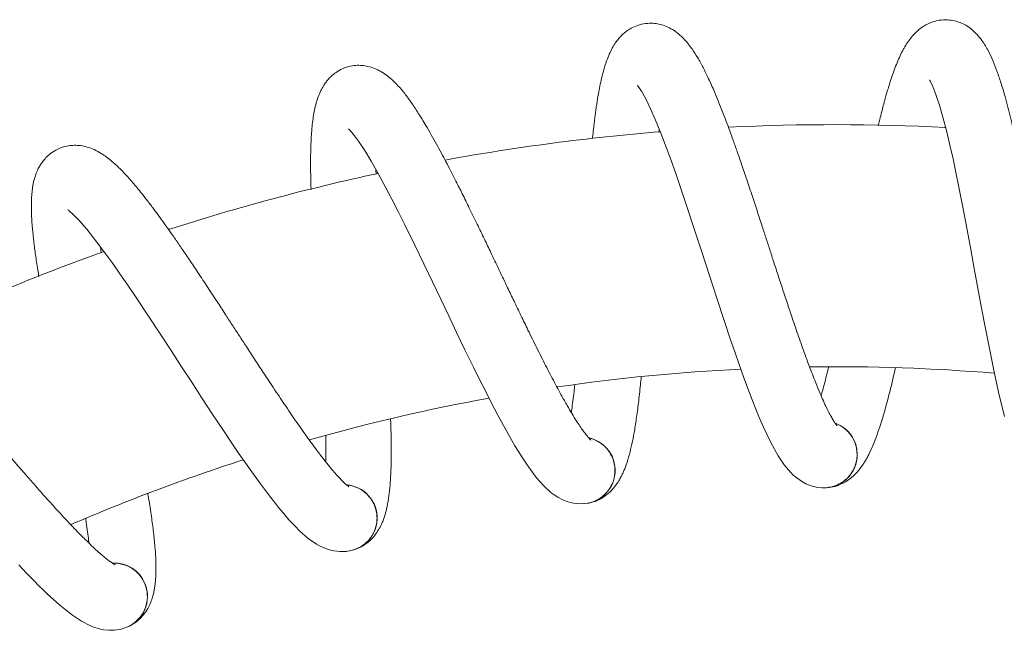
# Model space of a CAD drawing. Units: millimetres. Extents: x -508 to 780, y -946 to 1236.
# Drawn here: x 168 to 249, y 850 to 900 of the extents above; entities that cross this region are included whole.
import ezdxf

# ---------------------------------------------------------------- set-up
doc = ezdxf.new("R2010")
doc.units = ezdxf.units.MM

msp = doc.modelspace()

# ---------------------------------------------------------------- linework, layer by layer
at = {"color": 7, "linetype": 'Continuous', "lineweight": 0}
for p, q in [((244.347, 891.267), (244.374, 891.371)), ((220.69, 890.89), (220.719, 891.135)), ((197.305, 887.422), (197.3, 887.801)), ((174.592, 880.931), (174.519, 881.427)), ((237.066, 864.452), (237.047, 864.64)), ((217.003, 863.49), (216.959, 863.675)), ((197.238, 859.908), (197.171, 860.085)), ((178.113, 853.766), (178.023, 853.933))]:
    msp.add_line(p, q, dxfattribs=at)
at = {"color": 7, "linetype": 'Continuous', "lineweight": 0, "flags": 128}
for points in [[(218.916, 894.776), (218.913, 894.778), (218.941, 894.744), (219.013, 894.65), (219.257, 894.277), (219.604, 893.65), (220, 892.83), (220.414, 891.886), (220.849, 890.816), (221.338, 889.537), (221.695, 888.56), (222.078, 887.481), (222.48, 886.32), (223.064, 884.588), (223.616, 882.918), (224.132, 881.341), (224.622, 879.832), (225.097, 878.368), (225.564, 876.937), (226.062, 875.427), (226.594, 873.837), (226.961, 872.761), (227.327, 871.712), (227.689, 870.697), (228.048, 869.72), (228.399, 868.799), (228.705, 868.024), (228.929, 867.477), (229.121, 867.023), (229.338, 866.527), (229.602, 865.952), (229.912, 865.317), (230.236, 864.703), (230.544, 864.174), (231.055, 863.414), (231.592, 862.779), (231.801, 862.576), (232.082, 862.337), (232.466, 862.068), (232.836, 861.865), (233.287, 861.684), (233.827, 861.558), (234.456, 861.527), (234.456, 861.527)], [(243.063, 895.217), (243.061, 895.219), (243.084, 895.182), (243.143, 895.08), (243.336, 894.677), (243.597, 894.01), (243.883, 893.146), (244.169, 892.156), (244.46, 891.038), (244.777, 889.706), (245.004, 888.69), (245.242, 887.571), (245.488, 886.367), (245.841, 884.573), (246.169, 882.845), (246.473, 881.214), (246.761, 879.654), (247.041, 878.141), (247.316, 876.661), (247.612, 875.098), (247.931, 873.453), (248.154, 872.337), (248.379, 871.25), (248.605, 870.196), (248.833, 869.18), (249.06, 868.222), (249.262, 867.413)], [(195.035, 891.175), (195.032, 891.176), (195.064, 891.146), (195.148, 891.063), (195.439, 890.724), (195.864, 890.148), (196.364, 889.388), (196.899, 888.506), (197.47, 887.502), (198.122, 886.299), (198.605, 885.376), (199.126, 884.357), (199.676, 883.259), (200.482, 881.618), (201.249, 880.035), (201.966, 878.539), (202.65, 877.107), (203.313, 875.718), (203.963, 874.361), (204.655, 872.929), (205.391, 871.423), (205.896, 870.403), (206.395, 869.412), (206.888, 868.453), (207.372, 867.531), (207.84, 866.665), (208.246, 865.936), (208.539, 865.424), (208.789, 864.999), (209.069, 864.535), (209.406, 863.999), (209.796, 863.411), (210.199, 862.844), (210.573, 862.36), (211.179, 861.674), (211.795, 861.114), (212.028, 860.941), (212.338, 860.741), (212.754, 860.524), (213.148, 860.371), (213.618, 860.251), (214.17, 860.197), (214.798, 860.249), (214.798, 860.249)], [(171.832, 884.475), (171.829, 884.476), (171.865, 884.45), (171.958, 884.379), (172.291, 884.081), (172.788, 883.566), (173.384, 882.878), (174.029, 882.073), (174.727, 881.153), (175.532, 880.045), (176.131, 879.194), (176.781, 878.252), (177.47, 877.236), (178.485, 875.715), (179.452, 874.246), (180.359, 872.856), (181.225, 871.526), (182.064, 870.237), (182.887, 868.976), (183.76, 867.647), (184.686, 866.25), (185.321, 865.306), (185.946, 864.388), (186.56, 863.502), (187.161, 862.652), (187.738, 861.854), (188.236, 861.185), (188.594, 860.715), (188.898, 860.327), (189.236, 859.904), (189.64, 859.417), (190.104, 858.885), (190.577, 858.376), (191.012, 857.945), (191.702, 857.344), (192.387, 856.87), (192.64, 856.729), (192.974, 856.571), (193.415, 856.41), (193.825, 856.31), (194.307, 856.254), (194.862, 856.272), (195.477, 856.405), (195.477, 856.405)], [(167.763, 855.166), (168.44, 854.451), (169.021, 853.853), (169.438, 853.434), (169.79, 853.089), (170.181, 852.714), (170.645, 852.284), (171.175, 851.817), (171.711, 851.375), (172.198, 851.004), (172.961, 850.499), (173.702, 850.119), (173.972, 850.012), (174.323, 849.899), (174.782, 849.798), (175.201, 849.753), (175.687, 849.76), (176.234, 849.85), (176.827, 850.063), (176.827, 850.063)]]:
    msp.add_lwpolyline(points, dxfattribs=at)
at = {"color": 7, "linetype": 'Continuous', "lineweight": 0}
for centre, radius, start, end in [((235.339, 711.526), 180, 87.11373, 92.83106), ((235.339, 711.526), 180, 94.62931, 100.34409), ((235.339, 711.526), 180, 102.14039, 107.85259), ((235.339, 711.526), 180, 109.64757, 115.35532), ((235.339, 711.526), 160, 92.81856, 98.29184), ((235.339, 711.526), 160, 85.30247, 90.78376), ((235.339, 711.526), 160, 100.32865, 105.79421), ((234.339, 864.276), 2.75, 0, 69.49816), ((214.322, 862.959), 2.75, 7.53, 77.02816), ((235.339, 711.526), 160, 107.83307, 113.29136), ((234.339, 864.276), 2.75, 266.12755, 0), ((214.322, 862.959), 2.75, 273.65755, 7.53), ((194.65, 859.03), 2.75, 15.06, 84.55816), ((194.65, 859.03), 2.75, 281.18755, 15.06), ((175.663, 852.557), 2.75, 22.59, 92.08816), ((175.663, 852.557), 2.75, 288.71755, 22.59)]:
    msp.add_arc(centre, radius, start, end, dxfattribs=at)
for points, knots in [([(235.41, 866.654), (235.404, 866.662), (235.389, 866.678), (235.274, 866.829), (235.122, 867.065), (234.931, 867.392), (234.717, 867.796), (234.48, 868.28), (234.213, 868.863), (233.909, 869.57), (233.519, 870.528), (233.051, 871.75), (232.514, 873.23), (231.978, 874.768), (231.481, 876.236), (231.026, 877.605), (230.622, 878.836), (230.244, 879.994), (229.895, 881.07), (229.563, 882.093), (229.217, 883.157), (228.835, 884.325), (228.408, 885.626), (227.965, 886.952), (227.543, 888.199), (227.166, 889.286), (226.837, 890.213), (226.541, 891.03), (226.252, 891.807), (225.947, 892.605), (225.62, 893.428), (225.235, 894.355), (224.809, 895.312), (224.353, 896.243), (223.902, 897.06), (223.496, 897.696), (223.127, 898.19), (222.771, 898.605), (222.336, 899.019), (221.832, 899.382), (221.329, 899.64), (220.835, 899.807), (220.308, 899.902), (219.721, 899.913), (219.083, 899.796), (218.526, 899.571), (218.113, 899.321), (217.804, 899.079), (217.547, 898.837), (217.295, 898.553), (217.022, 898.179), (216.76, 897.729), (216.529, 897.232), (216.329, 896.708), (216.15, 896.143), (215.987, 895.527), (215.844, 894.893), (215.724, 894.277), (215.632, 893.748), (215.561, 893.301), (215.498, 892.879), (215.434, 892.419), (215.367, 891.896), (215.297, 891.302), (215.24, 890.79), (215.207, 890.466), (215.198, 890.373)], [0, 0, 0, 0, 0.01051, 0.024595, 0.039915, 0.054926, 0.069201, 0.083838, 0.099931, 0.117487, 0.136385, 0.164561, 0.191839, 0.218189, 0.243733, 0.263635, 0.283013, 0.300844, 0.316676, 0.331967, 0.347276, 0.365088, 0.385414, 0.40747, 0.427789, 0.445956, 0.461965, 0.47582, 0.489598, 0.504911, 0.521771, 0.539476, 0.564793, 0.588694, 0.612121, 0.634864, 0.648989, 0.662969, 0.679725, 0.694512, 0.708384, 0.719958, 0.729887, 0.741797, 0.755922, 0.768718, 0.778917, 0.786714, 0.794316, 0.803976, 0.815623, 0.830349, 0.845233, 0.86043, 0.876152, 0.892446, 0.909181, 0.923787, 0.935422, 0.944172, 0.95247, 0.961719, 0.971914, 0.983046, 0.995112, 1, 1, 1, 1]), ([(255.73, 865.176), (255.724, 865.184), (255.712, 865.203), (255.618, 865.367), (255.498, 865.621), (255.352, 865.97), (255.193, 866.398), (255.021, 866.91), (254.832, 867.523), (254.623, 868.264), (254.363, 869.264), (254.059, 870.538), (253.72, 872.075), (253.391, 873.67), (253.09, 875.19), (252.819, 876.607), (252.579, 877.88), (252.357, 879.078), (252.151, 880.191), (251.956, 881.248), (251.752, 882.348), (251.527, 883.557), (251.274, 884.902), (251.009, 886.275), (250.753, 887.566), (250.522, 888.693), (250.318, 889.655), (250.132, 890.504), (249.947, 891.312), (249.749, 892.143), (249.533, 893.002), (249.272, 893.972), (248.975, 894.976), (248.645, 895.958), (248.306, 896.828), (247.986, 897.512), (247.685, 898.05), (247.386, 898.507), (247.01, 898.975), (246.557, 899.401), (246.092, 899.723), (245.625, 899.953), (245.114, 900.116), (244.534, 900.204), (243.886, 900.172), (243.305, 900.022), (242.862, 899.827), (242.524, 899.629), (242.238, 899.422), (241.951, 899.174), (241.632, 898.839), (241.313, 898.427), (241.019, 897.964), (240.752, 897.471), (240.5, 896.934), (240.257, 896.345), (240.032, 895.735), (239.833, 895.141), (239.673, 894.628), (239.543, 894.194), (239.426, 893.784), (239.303, 893.336), (239.167, 892.826), (239.02, 892.247), (238.908, 891.796), (238.845, 891.529), (238.835, 891.487)], [0, 0, 0, 0, 0.010538, 0.024661, 0.040021, 0.055072, 0.069385, 0.084061, 0.100196, 0.117799, 0.136748, 0.164999, 0.19235, 0.218769, 0.244382, 0.264337, 0.283766, 0.301644, 0.317519, 0.33285, 0.3482, 0.36606, 0.386439, 0.408555, 0.428928, 0.447142, 0.463194, 0.477086, 0.490901, 0.506254, 0.52316, 0.540912, 0.566296, 0.59026, 0.61375, 0.636553, 0.650715, 0.664733, 0.681533, 0.69636, 0.710269, 0.721874, 0.731829, 0.74377, 0.757934, 0.770763, 0.78099, 0.788808, 0.79643, 0.806115, 0.817793, 0.832558, 0.847482, 0.86272, 0.878483, 0.894821, 0.9116, 0.926245, 0.937911, 0.946685, 0.955005, 0.964278, 0.9745, 0.985661, 0.997759, 1, 1, 1, 1]), ([(215.072, 865.457), (215.065, 865.463), (215.048, 865.478), (214.915, 865.612), (214.733, 865.826), (214.501, 866.125), (214.236, 866.498), (213.937, 866.947), (213.596, 867.49), (213.201, 868.151), (212.69, 869.049), (212.065, 870.2), (211.339, 871.596), (210.606, 873.051), (209.921, 874.441), (209.291, 875.739), (208.729, 876.906), (208.203, 878.005), (207.715, 879.026), (207.252, 879.996), (206.769, 881.006), (206.238, 882.114), (205.644, 883.347), (205.032, 884.604), (204.449, 885.784), (203.933, 886.813), (203.486, 887.689), (203.085, 888.46), (202.697, 889.193), (202.29, 889.944), (201.858, 890.716), (201.354, 891.586), (200.807, 892.478), (200.233, 893.341), (199.679, 894.092), (199.192, 894.67), (198.762, 895.111), (198.355, 895.475), (197.87, 895.829), (197.322, 896.123), (196.789, 896.313), (196.279, 896.413), (195.743, 896.439), (195.16, 896.372), (194.542, 896.173), (194.02, 895.877), (193.643, 895.575), (193.369, 895.295), (193.146, 895.021), (192.933, 894.707), (192.712, 894.3), (192.511, 893.819), (192.347, 893.296), (192.217, 892.751), (192.114, 892.167), (192.032, 891.535), (191.974, 890.888), (191.936, 890.262), (191.914, 889.725), (191.902, 889.272), (191.895, 888.846), (191.892, 888.382), (191.894, 887.854), (191.902, 887.256), (191.914, 886.695), (191.926, 886.321), (191.931, 886.179)], [0, 0, 0, 0, 0.010484, 0.024534, 0.039815, 0.054788, 0.069028, 0.083629, 0.099681, 0.117193, 0.136045, 0.16415, 0.19136, 0.217644, 0.243125, 0.262977, 0.282305, 0.300093, 0.315884, 0.331137, 0.346408, 0.364176, 0.384451, 0.406452, 0.42672, 0.444842, 0.460811, 0.474631, 0.488376, 0.503649, 0.520467, 0.538129, 0.563382, 0.587223, 0.610592, 0.633277, 0.647367, 0.661312, 0.678026, 0.692776, 0.706614, 0.718159, 0.728063, 0.739943, 0.754034, 0.766797, 0.776971, 0.784749, 0.792331, 0.801967, 0.813585, 0.828274, 0.843121, 0.85828, 0.873963, 0.890216, 0.906909, 0.921478, 0.933085, 0.941813, 0.95009, 0.959316, 0.969485, 0.980589, 0.992625, 1, 1, 1, 1]), ([(195.066, 861.605), (195.058, 861.61), (195.04, 861.622), (194.89, 861.738), (194.681, 861.926), (194.412, 862.192), (194.101, 862.527), (193.745, 862.933), (193.336, 863.427), (192.859, 864.03), (192.234, 864.854), (191.464, 865.913), (190.561, 867.202), (189.644, 868.548), (188.783, 869.837), (187.988, 871.04), (187.277, 872.124), (186.612, 873.144), (185.995, 874.092), (185.408, 874.993), (184.798, 875.931), (184.126, 876.961), (183.375, 878.105), (182.603, 879.271), (181.871, 880.365), (181.225, 881.317), (180.667, 882.127), (180.169, 882.839), (179.688, 883.514), (179.185, 884.205), (178.656, 884.915), (178.043, 885.71), (177.383, 886.524), (176.701, 887.304), (176.053, 887.976), (175.495, 888.485), (175.011, 888.866), (174.559, 889.173), (174.032, 889.461), (173.451, 889.68), (172.898, 889.799), (172.378, 889.831), (171.844, 889.786), (171.274, 889.644), (170.688, 889.366), (170.21, 889.004), (169.875, 888.655), (169.64, 888.341), (169.455, 888.041), (169.285, 887.701), (169.119, 887.269), (168.983, 886.766), (168.889, 886.226), (168.832, 885.669), (168.806, 885.076), (168.808, 884.439), (168.835, 883.789), (168.879, 883.164), (168.928, 882.629), (168.975, 882.178), (169.024, 881.755), (169.082, 881.294), (169.153, 880.771), (169.239, 880.18), (169.331, 879.582), (169.4, 879.168), (169.431, 878.984)], [0, 0, 0, 0, 0.010459, 0.024477, 0.039723, 0.054662, 0.068868, 0.083435, 0.09945, 0.116922, 0.13573, 0.163771, 0.190917, 0.21714, 0.242563, 0.262369, 0.281653, 0.299399, 0.315154, 0.330372, 0.345608, 0.363334, 0.383562, 0.405512, 0.425734, 0.443813, 0.459745, 0.473534, 0.487246, 0.502485, 0.519264, 0.536885, 0.562079, 0.585865, 0.60918, 0.631813, 0.64587, 0.659783, 0.676458, 0.691175, 0.70498, 0.716499, 0.72638, 0.738233, 0.75229, 0.765024, 0.775175, 0.782934, 0.790499, 0.800113, 0.811704, 0.826359, 0.841172, 0.856296, 0.871942, 0.888158, 0.904812, 0.919348, 0.930928, 0.939636, 0.947894, 0.957098, 0.967244, 0.978322, 0.99033, 1, 1, 1, 1]), ([(175.738, 855.164), (175.729, 855.168), (175.709, 855.178), (175.545, 855.273), (175.314, 855.432), (175.013, 855.661), (174.66, 855.952), (174.254, 856.308), (173.784, 856.743), (173.231, 857.279), (172.504, 858.014), (171.602, 858.963), (170.538, 860.123), (169.452, 861.337), (168.43, 862.501), (167.484, 863.59), (166.638, 864.572), (165.844, 865.496), (165.108, 866.355), (164.409, 867.172), (163.68, 868.021), (162.879, 868.954), (161.985, 869.99), (161.067, 871.045), (160.198, 872.033), (159.433, 872.892), (158.773, 873.622), (158.186, 874.262), (157.621, 874.869), (157.032, 875.489), (156.415, 876.123), (155.702, 876.831), (154.941, 877.551), (154.163, 878.234), (153.433, 878.816), (152.813, 879.247), (152.283, 879.562), (151.795, 879.808), (151.235, 880.023), (150.629, 880.164), (150.066, 880.21), (149.546, 880.174), (149.022, 880.059), (148.476, 879.844), (147.932, 879.491), (147.505, 879.069), (147.219, 878.679), (147.027, 878.338), (146.883, 878.016), (146.759, 877.657), (146.651, 877.207), (146.582, 876.69), (146.56, 876.142), (146.576, 875.582), (146.628, 874.991), (146.714, 874.36), (146.825, 873.719), (146.951, 873.105), (147.07, 872.582), (147.176, 872.141), (147.28, 871.727), (147.398, 871.279), (147.537, 870.769), (147.699, 870.195), (147.88, 869.576), (148.015, 869.136), (148.081, 868.918)], [0, 0, 0, 0, 0.010438, 0.024426, 0.03964, 0.054547, 0.068724, 0.083261, 0.099242, 0.116677, 0.135446, 0.163428, 0.190518, 0.216686, 0.242055, 0.26182, 0.281063, 0.298772, 0.314494, 0.32968, 0.344884, 0.362574, 0.382759, 0.404663, 0.424843, 0.442884, 0.458783, 0.472543, 0.486226, 0.501433, 0.518177, 0.535761, 0.560903, 0.584638, 0.607905, 0.630491, 0.644518, 0.658402, 0.675043, 0.689728, 0.703505, 0.714999, 0.724859, 0.736687, 0.750716, 0.763423, 0.773552, 0.781296, 0.788845, 0.798438, 0.810005, 0.824629, 0.839411, 0.854503, 0.870117, 0.886299, 0.902918, 0.917423, 0.928979, 0.937669, 0.945909, 0.955095, 0.965219, 0.976275, 0.988257, 1, 1, 1, 1]), ([(234.718, 871.494), (234.663, 871.267), (234.539, 870.758), (234.355, 870.052), (234.203, 869.496), (234.119, 869.216), (234.097, 869.14)], [0, 0, 0, 0, 0.263875, 0.592422, 0.889109, 1, 1, 1, 1]), ([(234.727, 861.563), (234.791, 861.564), (235.076, 861.573), (235.546, 861.732), (236.124, 862.008), (236.608, 862.352), (237.028, 862.753), (237.31, 863.092), (237.524, 863.388), (237.699, 863.66), (237.871, 863.955), (238.112, 864.41), (238.401, 865.045), (238.726, 865.887), (239.04, 866.815), (239.368, 867.908), (239.713, 869.193), (240.009, 870.385), (240.187, 871.177), (240.247, 871.444)], [0, 0, 0, 0, 0.017555, 0.079116, 0.13117, 0.184554, 0.225409, 0.262148, 0.29682, 0.33103, 0.366251, 0.402542, 0.489456, 0.572024, 0.655006, 0.746335, 0.845571, 0.947934, 1, 1, 1, 1]), ([(215.062, 860.32), (215.125, 860.33), (215.407, 860.375), (215.852, 860.594), (216.388, 860.944), (216.823, 861.348), (217.188, 861.801), (217.423, 862.175), (217.595, 862.496), (217.733, 862.789), (217.865, 863.103), (218.044, 863.586), (218.248, 864.253), (218.46, 865.131), (218.649, 866.092), (218.831, 867.218), (219.005, 868.538), (219.137, 869.714), (219.206, 870.475), (219.227, 870.701)], [0, 0, 0, 0, 0.017713, 0.079828, 0.132349, 0.186214, 0.227435, 0.264506, 0.299489, 0.334006, 0.369544, 0.406161, 0.493857, 0.577167, 0.660896, 0.753046, 0.853172, 0.956458, 1, 1, 1, 1]), ([(213.737, 870.027), (213.717, 869.842), (213.665, 869.367), (213.58, 868.687), (213.502, 868.116), (213.457, 867.827), (213.444, 867.749)], [0, 0, 0, 0, 0.223106, 0.569856, 0.882956, 1, 1, 1, 1]), ([(195.73, 856.51), (195.79, 856.529), (196.064, 856.611), (196.476, 856.886), (196.963, 857.303), (197.34, 857.761), (197.643, 858.258), (197.827, 858.659), (197.956, 859), (198.054, 859.308), (198.144, 859.637), (198.258, 860.139), (198.373, 860.828), (198.468, 861.725), (198.529, 862.703), (198.562, 863.843), (198.561, 865.175), (198.54, 866.314), (198.511, 867.03), (198.503, 867.21)], [0, 0, 0, 0, 0.017872, 0.080542, 0.133533, 0.18788, 0.229471, 0.266871, 0.302168, 0.336994, 0.372849, 0.409794, 0.498273, 0.58233, 0.666805, 0.75978, 0.860803, 0.965011, 1, 1, 1, 1]), ([(235.261, 866.855), (235.274, 866.851), (235.439, 866.805), (235.726, 866.648), (236.109, 866.383), (236.435, 866.053), (236.705, 865.672), (236.905, 865.254), (237.007, 864.901), (237.039, 864.696), (237.047, 864.64)], [0, 0, 0, 0, 0.013862, 0.171079, 0.323868, 0.481091, 0.633882, 0.791102, 0.943889, 1, 1, 1, 1]), ([(193.147, 865.826), (193.15, 865.684), (193.16, 865.253), (193.164, 864.612), (193.162, 864.035), (193.154, 863.743), (193.152, 863.664)], [0, 0, 0, 0, 0.1785296, 0.545169, 0.8762427, 1, 1, 1, 1]), ([(214.898, 865.636), (214.912, 865.634), (215.08, 865.61), (215.386, 865.492), (215.8, 865.28), (216.167, 864.995), (216.485, 864.653), (216.737, 864.264), (216.885, 863.928), (216.944, 863.729), (216.959, 863.675)], [0, 0, 0, 0, 0.013857, 0.171085, 0.323868, 0.4811, 0.633884, 0.791115, 0.943903, 1, 1, 1, 1]), ([(237.066, 864.452), (237.068, 864.418), (237.078, 864.233), (237.058, 863.89), (236.956, 863.438), (236.777, 863.006), (236.531, 862.613), (236.219, 862.264), (235.857, 861.976), (235.447, 861.749), (235.01, 861.602), (234.672, 861.53), (234.488, 861.533), (234.456, 861.533)], [0, 0, 0, 0, 0.022846, 0.127619, 0.235432, 0.3402, 0.448016, 0.552786, 0.660592, 0.765364, 0.873178, 0.977947, 1, 1, 1, 1]), ([(217.003, 863.49), (217.009, 863.458), (217.043, 863.275), (217.068, 862.932), (217.026, 862.471), (216.905, 862.019), (216.713, 861.598), (216.449, 861.211), (216.128, 860.878), (215.752, 860.599), (215.337, 860.395), (215.012, 860.28), (214.829, 860.259), (214.797, 860.255)], [0, 0, 0, 0, 0.022854, 0.127617, 0.235437, 0.340199, 0.448018, 0.55279, 0.6606, 0.765368, 0.873175, 0.977948, 1, 1, 1, 1]), ([(194.87, 861.76), (194.884, 861.759), (195.055, 861.757), (195.373, 861.681), (195.811, 861.524), (196.212, 861.291), (196.572, 860.992), (196.874, 860.641), (197.064, 860.327), (197.148, 860.137), (197.171, 860.085)], [0, 0, 0, 0, 0.013859, 0.171078, 0.323873, 0.481087, 0.633878, 0.791099, 0.943891, 1, 1, 1, 1]), ([(177.063, 850.2), (177.121, 850.226), (177.382, 850.344), (177.754, 850.671), (178.181, 851.148), (178.496, 851.651), (178.73, 852.183), (178.861, 852.605), (178.944, 852.96), (179.001, 853.279), (179.046, 853.616), (179.094, 854.129), (179.118, 854.827), (179.094, 855.729), (179.027, 856.707), (178.911, 857.841), (178.735, 859.162), (178.571, 860.246), (178.456, 860.907), (178.433, 861.041)], [0, 0, 0, 0, 0.018027, 0.081245, 0.1347, 0.18952, 0.231475, 0.269203, 0.304808, 0.339938, 0.376105, 0.413373, 0.502625, 0.587417, 0.67263, 0.766416, 0.868322, 0.973441, 1, 1, 1, 1]), ([(197.238, 859.908), (197.248, 859.876), (197.306, 859.7), (197.376, 859.363), (197.395, 858.9), (197.334, 858.437), (197.198, 857.994), (196.988, 857.576), (196.713, 857.203), (196.377, 856.877), (195.993, 856.621), (195.685, 856.465), (195.507, 856.419), (195.475, 856.412)], [0, 0, 0, 0, 0.022841, 0.127617, 0.235424, 0.340203, 0.448009, 0.552787, 0.66059, 0.765361, 0.873176, 0.977948, 1, 1, 1, 1]), ([(173.301, 858.969), (173.316, 858.872), (173.376, 858.49), (173.458, 857.897), (173.531, 857.324), (173.562, 857.033), (173.571, 856.954)], [0, 0, 0, 0, 0.130571, 0.518612, 0.869022, 1, 1, 1, 1]), ([(175.523, 855.292), (175.537, 855.294), (175.706, 855.314), (176.032, 855.279), (176.487, 855.182), (176.915, 855.003), (177.311, 854.754), (177.656, 854.445), (177.886, 854.159), (177.994, 853.981), (178.023, 853.933)], [0, 0, 0, 0, 0.013859, 0.171081, 0.323871, 0.481091, 0.633892, 0.791108, 0.943893, 1, 1, 1, 1]), ([(178.113, 853.766), (178.128, 853.736), (178.208, 853.569), (178.321, 853.244), (178.401, 852.788), (178.402, 852.32), (178.325, 851.863), (178.171, 851.422), (177.947, 851.016), (177.657, 850.649), (177.309, 850.345), (177.025, 850.149), (176.854, 850.081), (176.824, 850.069)], [0, 0, 0, 0, 0.022859, 0.127625, 0.235429, 0.340198, 0.448014, 0.552785, 0.660596, 0.765366, 0.873177, 0.977945, 1, 1, 1, 1])]:
    msp.add_open_spline(points, degree=3, knots=knots, dxfattribs=at)

doc.saveas('drawing.dxf')
